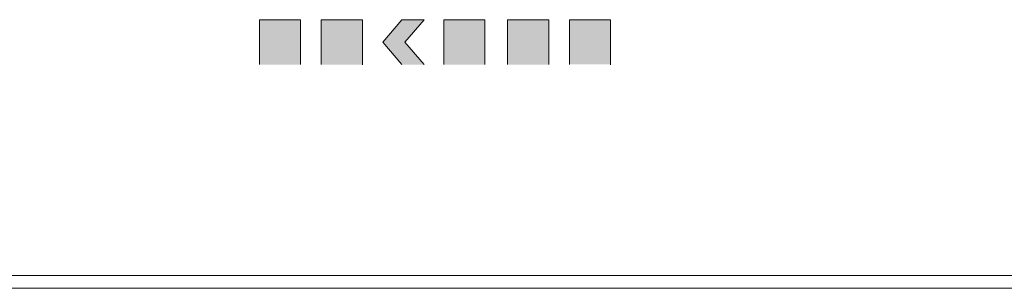
# Model space of a CAD drawing. Units: millimetres. Extents: x 263211 to 291081, y -14470 to 3476.
# Drawn here: x 282321 to 282704, y -7247 to -7143 of the extents above; entities that cross this region are included whole.
import ezdxf

# ---------------------------------------------------------------- set-up
doc = ezdxf.new("R2010")
doc.units = ezdxf.units.MM
doc.layers.add('INC_IT_17', color=1, linetype='Continuous', lineweight=20)
doc.layers.add('P02', color=2, linetype='Continuous', lineweight=20)

msp = doc.modelspace()

# ---------------------------------------------------------------- hatches: boundary and pattern name
at = {"layer": 'INC_IT_17'}
for points in [[(282430.296, -7151.421), (282430.296, -7142.752), (282414.296, -7142.752), (282414.296, -7151.421), (282414.296, -7160.09), (282430.296, -7160.09)], [(282454.296, -7151.421), (282454.296, -7142.752), (282438.296, -7142.752), (282438.296, -7151.421), (282438.296, -7160.09), (282454.296, -7160.09)], [(282470.834, -7151.421), (282478.293, -7142.752), (282469.646, -7142.752), (282462.188, -7151.421), (282469.646, -7160.09), (282478.293, -7160.09)], [(282501.895, -7151.421), (282501.895, -7142.752), (282485.895, -7142.752), (282485.895, -7151.421), (282485.895, -7160.09), (282501.895, -7160.09)], [(282510.695, -7151.421), (282510.695, -7160.09), (282526.695, -7160.09), (282526.695, -7151.421), (282526.695, -7142.752), (282510.695, -7142.752)], [(282550.695, -7151.334), (282550.695, -7142.664), (282534.695, -7142.664), (282534.695, -7151.334), (282534.695, -7160.003), (282550.695, -7160.003)]]:
    msp.add_hatch(color=256, dxfattribs=at).paths.add_polyline_path(points)

# ---------------------------------------------------------------- linework, layer by layer
for p, q in [((282414.296, -7142.752), (282414.296, -7151.421)), ((282414.296, -7142.752), (282430.296, -7142.752)), ((282430.296, -7142.752), (282430.296, -7151.421)), ((282438.296, -7142.664), (282454.296, -7142.664)), ((282438.296, -7142.752), (282438.296, -7151.421)), ((282438.296, -7142.752), (282438.296, -7151.421)), ((282438.296, -7142.752), (282454.296, -7142.752)), ((282454.296, -7142.664), (282454.296, -7151.421)), ((282454.296, -7142.752), (282454.296, -7151.421)), ((282469.646, -7142.752), (282462.188, -7151.421)), ((282469.646, -7142.752), (282478.293, -7142.752)), ((282478.293, -7142.752), (282470.834, -7151.421)), ((282485.895, -7142.752), (282485.895, -7151.421)), ((282498.695, -7142.752), (282485.895, -7142.752)), ((282485.895, -7142.752), (282501.895, -7142.752)), ((282485.895, -7142.752), (282485.895, -7151.421)), ((282485.895, -7142.752), (282501.895, -7142.752)), ((282501.895, -7142.752), (282501.895, -7151.421)), ((282501.895, -7142.752), (282501.895, -7151.421)), ((282510.695, -7142.752), (282510.695, -7151.421)), ((282510.695, -7142.752), (282526.695, -7142.752)), ((282526.695, -7142.752), (282526.695, -7151.421)), ((282534.695, -7142.664), (282550.695, -7142.664)), ((282534.695, -7142.664), (282534.695, -7151.334)), ((282534.695, -7142.664), (282550.695, -7142.664)), ((282534.695, -7142.752), (282534.695, -7151.421)), ((282550.695, -7142.664), (282550.695, -7151.421)), ((282550.695, -7142.664), (282550.695, -7151.334)), ((282414.296, -7160.09), (282414.296, -7151.421)), ((282430.296, -7160.09), (282430.296, -7151.421)), ((282438.296, -7160.09), (282438.296, -7151.421)), ((282438.296, -7160.09), (282438.296, -7151.421)), ((282454.296, -7160.178), (282454.296, -7151.421)), ((282454.296, -7160.09), (282454.296, -7151.421)), ((282469.646, -7160.09), (282462.188, -7151.421)), ((282478.293, -7160.09), (282470.834, -7151.421)), ((282485.895, -7160.09), (282485.895, -7151.421)), ((282485.895, -7160.09), (282485.895, -7151.421)), ((282501.895, -7160.09), (282501.895, -7151.421)), ((282501.895, -7160.09), (282501.895, -7151.421)), ((282510.695, -7160.09), (282510.695, -7151.421)), ((282526.695, -7160.09), (282526.695, -7151.421)), ((282534.695, -7160.003), (282534.695, -7151.334)), ((282534.695, -7160.09), (282534.695, -7151.421)), ((282550.695, -7160.003), (282550.695, -7151.334)), ((282550.695, -7160.178), (282550.695, -7151.421))]:
    msp.add_line(p, q, dxfattribs=at)
at = {"layer": 'P02'}
for p, q in [((280901.986, -7241.828), (284901.986, -7241.822)), ((280901.986, -7246.828), (284901.986, -7246.828)), ((284901.986, -7246.828), (280901.986, -7246.833))]:
    msp.add_line(p, q, dxfattribs=at)

doc.saveas('drawing.dxf')
